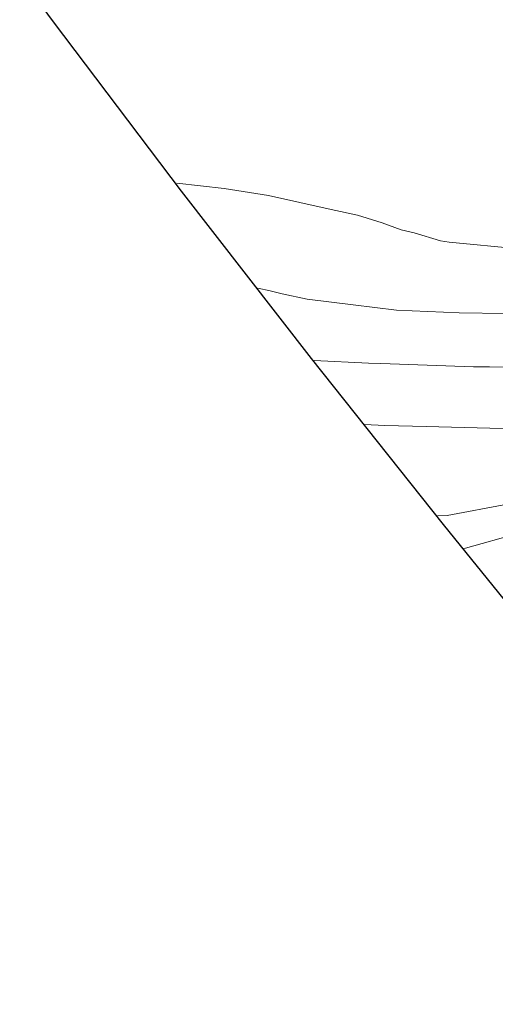
# Model space of a CAD drawing. Units: metres. Extents: x -10001 to 776453, y -8712 to 9262549.
# Drawn here: x 767358 to 767366, y 9254181 to 9254198 of the extents above; entities that cross this region are included whole.
import ezdxf

# ---------------------------------------------------------------- set-up
doc = ezdxf.new("R2010")
doc.units = ezdxf.units.M
doc.layers.get('0').update_dxf_attribs({"linetype": 'CONTINUOUS'})
doc.layers.add('auxiliar', color=210, linetype='CONTINUOUS', lineweight=0, plot=False)
doc.layers.add('CONTOURS', color=7, linetype='CONTINUOUS', lineweight=0)
doc.layers.add('CONTOURS_IDX', color=15, linetype='CONTINUOUS', lineweight=0)

msp = doc.modelspace()

# ---------------------------------------------------------------- linework, layer by layer
msp.add_circle((767603.17713, 9254380.93703), 305.38085)
at = {"layer": 'auxiliar'}
msp.add_circle((766453.15471, 9252549.47645, 1292.5), 10000, dxfattribs=at)
at = {"layer": 'CONTOURS', "color": 8, "lineweight": 0}
for points in [[(767360.59619, 9254195.43244), (767361.41565, 9254195.34164), (767362.18613, 9254195.21736), (767363.26772, 9254194.97674), (767363.7208, 9254194.87848), (767364.14804, 9254194.74706), (767364.4797, 9254194.62364), (767364.70574, 9254194.57051), (767365.1568, 9254194.43616), (767365.30788, 9254194.41181), (767366.51443, 9254194.29801)], [(767362.9756, 9254192.36161), (767363.91426, 9254192.3204), (767364.12802, 9254192.31125), (767365.73107, 9254192.25475), (767366.00573, 9254192.25254), (767367.53731, 9254192.22897)], [(767363.84668, 9254191.2573), (767364.19772, 9254191.24267), (767364.90896, 9254191.22165), (767366.01084, 9254191.19184), (767366.99911, 9254191.19079)], [(767366.31705, 9254189.8806), (767365.2737, 9254189.68512), (767365.10745, 9254189.67728)], [(767366.49709, 9254189.36999), (767365.59119, 9254189.11965), (767365.5627, 9254189.11199)]]:
    msp.add_lwpolyline(points, dxfattribs=at)
at = {"layer": 'CONTOURS'}
for radius in [3089.00046, 3086.01403]:
    msp.add_circle((767547.11366, 9255298.44797), radius, dxfattribs=at)
at = {"layer": 'CONTOURS_IDX', "lineweight": 5}
msp.add_lwpolyline([(767361.99794, 9254193.61361), (767362.21286, 9254193.5688), (767362.41954, 9254193.51595), (767362.85391, 9254193.42574), (767363.64737, 9254193.32802), (767364.39814, 9254193.23302), (767365.48422, 9254193.1867), (767366.28206, 9254193.1768)], dxfattribs=at)

doc.saveas('drawing.dxf')
